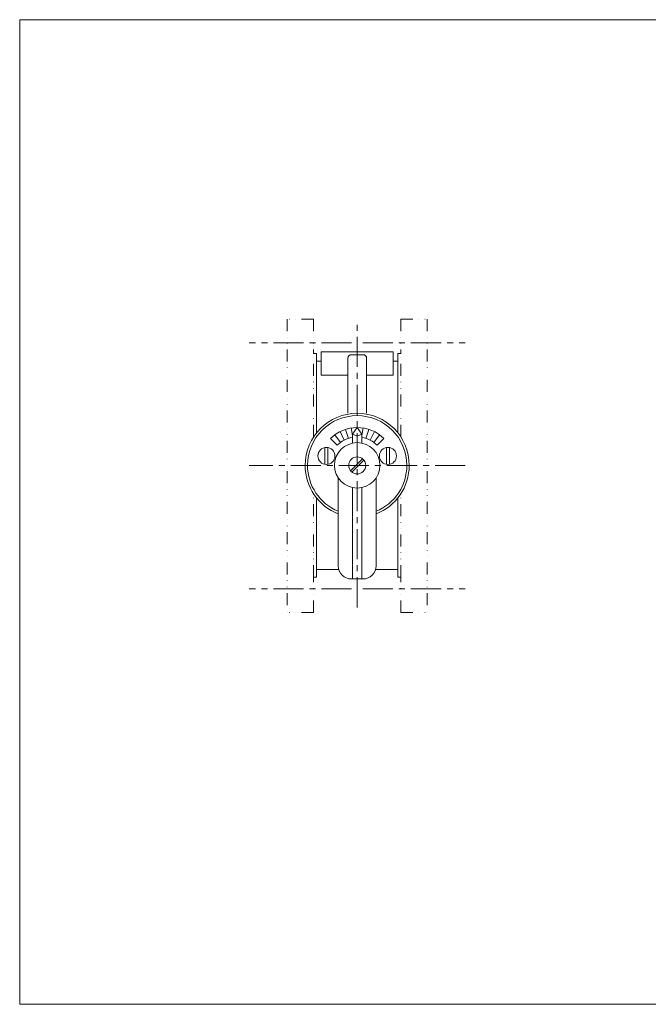
# Model space of a CAD drawing. Units: millimetres. Extents: x -380 to 380, y -263 to 276.
# Drawn here: x -380 to -48, y -263 to 257 of the extents above; entities that cross this region are included whole.
import ezdxf

# ---------------------------------------------------------------- set-up
doc = ezdxf.new("R2010")
doc.units = ezdxf.units.MM
doc.header["$LTSCALE"] = 0.5
doc.linetypes.add('CENTER', pattern=[50.8, 31.75, -6.35, 6.35, -6.35])
doc.linetypes.add('DIVIDE', pattern=[31.75, 12.7, -6.35, 0, -6.35, 0, -6.35])
for name, color, linetype in [('Layer0005', 7, 'Continuous'), ('Layer0006', 7, 'Continuous'), ('Layer0009', 7, 'Continuous'), ('Layer0011', 7, 'Continuous'), ('ZUWAKU', 7, 'Continuous')]:
    doc.layers.add(name, color=color, linetype=linetype)

msp = doc.modelspace()

# ---------------------------------------------------------------- linework, layer by layer
at = {"layer": 'Layer0005', "color": 7, "linetype": 'Continuous', "lineweight": 18}
for p, q in [((-220.7, 69.26), (-220.7, 81.63)), ((-220.7, 81.63), (-182.7, 81.63)), ((-206.7, 49.13), (-206.7, 78.09)), ((-198.7, 80.09), (-204.7, 80.09)), ((-196.7, 49.13), (-196.7, 78.09)), ((-182.7, 69.26), (-182.7, 81.63)), ((-223.2, 76.63), (-223.2, 38.78)), ((-223.2, 76.63), (-220.7, 76.63)), ((-182.7, 76.63), (-180.2, 76.63)), ((-180.2, 76.63), (-180.2, 38.78)), ((-206.7, 69.26), (-220.7, 69.26)), ((-182.7, 69.26), (-196.7, 69.26)), ((-201.7, 41.63), (-204.2, 38.13)), ((-201.7, 41.63), (-199.2, 38.13)), ((-204.2, 38.13), (-201.7, 37.09)), ((-204.2, 38.13), (-204.2, 33.37)), ((-199.2, 38.13), (-201.7, 37.09)), ((-199.2, 38.13), (-199.2, 33.37)), ((-211.7, 15), (-211.7, -31.37)), ((-191.7, 15), (-191.7, -31.37)), ((-204.2, 9.89), (-204.2, -38.37)), ((-199.2, 9.89), (-199.2, -38.37)), ((-223.2, 4.48), (-223.2, -33.37)), ((-180.2, 4.48), (-180.2, -33.37)), ((-211.41, -33.37), (-223.2, -33.37)), ((-180.2, -33.37), (-191.99, -33.37)), ((-198.7, -38.37), (-204.7, -38.37))]:
    msp.add_line(p, q, dxfattribs=at)
for centre, radius in [((-201.7, 21.63), 12), ((-217.96, 26.6), 4.5), ((-201.7, 21.63), 4.5), ((-185.44, 26.6), 4.5)]:
    msp.add_circle(centre, radius, dxfattribs=at)
for centre, radius, start, end in [((-204.7, 78.09), 2, 90, 180), ((-198.7, 78.09), 2, 0, 90), ((-201.7, 21.63), 27.5, 0, 180), ((-201.7, 21.63), 27.5, 180, 248.6763), ((-201.7, 21.63), 27.5, 291.3237, 0), ((-204.7, -31.37), 7, 180, 270), ((-198.7, -31.37), 7, 270, 0)]:
    msp.add_arc(centre, radius, start, end, dxfattribs=at)
at = {"layer": 'Layer0006', "color": 150, "linetype": 'Continuous', "lineweight": 18}
for p, q in [((-210.52, 33.76), (-213.46, 37.81)), ((-208.51, 34.99), (-210.78, 39.45)), ((-206.34, 35.89), (-207.88, 40.65)), ((-204.2, 37.41), (-204.83, 41.38)), ((-199.2, 37.41), (-198.57, 41.38)), ((-197.07, 35.89), (-195.52, 40.65)), ((-194.89, 34.99), (-192.62, 39.45)), ((-192.88, 33.76), (-189.95, 37.81)), ((-212.31, 32.24), (-215.84, 35.77)), ((-191.09, 32.24), (-187.56, 35.77)), ((-218.71, 31.04), (-218.71, 22.16)), ((-217.21, 31.04), (-217.21, 22.16)), ((-186.19, 31.04), (-186.19, 22.16)), ((-184.69, 31.04), (-184.69, 22.16)), ((-198.89, 25.14), (-205.22, 18.82)), ((-198.19, 24.44), (-204.51, 18.11))]:
    msp.add_line(p, q, dxfattribs=at)
for radius, start, end in [(26.25, 0, 180), (20, 90, 135), (20, 45, 90), (15, 99.5941, 135), (15, 45, 80.4059), (26.25, 180, 247.6073), (26.25, 292.3927, 0)]:
    msp.add_arc((-201.7, 21.63), radius, start, end, dxfattribs=at)
at = {"layer": 'Layer0009', "color": 56, "linetype": 'CENTER', "lineweight": 18}
for p, q in [((-201.7, -53.37), (-201.7, 96.63)), ((-204.7, 86.38), (-258.7, 86.38)), ((-198.7, 86.38), (-144.7, 86.38)), ((-144.7, 21.63), (-258.7, 21.63)), ((-204.7, -43.62), (-258.7, -43.62)), ((-198.7, -43.62), (-144.7, -43.62))]:
    msp.add_line(p, q, dxfattribs=at)
at = {"layer": 'Layer0011', "color": 150, "linetype": 'DIVIDE', "lineweight": 18}
for p, q in [((-238.7, 98.88), (-238.7, -56.12)), ((-224.7, 98.88), (-238.7, 98.88)), ((-224.7, 98.88), (-224.7, 80.63)), ((-178.7, 98.88), (-164.7, 98.88)), ((-178.7, 98.88), (-178.7, 80.63)), ((-164.7, 98.88), (-164.7, -56.12)), ((-223.2, 80.63), (-224.7, 80.63)), ((-224.7, 36.7), (-224.7, 80.63)), ((-223.2, 76.63), (-223.2, 80.63)), ((-180.2, 80.63), (-178.7, 80.63)), ((-180.2, 76.63), (-180.2, 80.63)), ((-178.7, 36.7), (-178.7, 80.63)), ((-224.7, -37.37), (-224.7, 6.55)), ((-178.7, -37.37), (-178.7, 6.55)), ((-223.2, -33.37), (-223.2, -37.37)), ((-180.2, -33.37), (-180.2, -37.37)), ((-224.7, -56.12), (-224.7, -37.37)), ((-223.2, -37.37), (-224.7, -37.37)), ((-180.2, -37.37), (-178.7, -37.37)), ((-178.7, -56.12), (-178.7, -37.37)), ((-224.7, -56.12), (-238.7, -56.12)), ((-178.7, -56.12), (-164.7, -56.12))]:
    msp.add_line(p, q, dxfattribs=at)
at = {"layer": 'ZUWAKU', "color": 7, "linetype": 'Continuous', "lineweight": 13}
for p, q in [((-380, 257), (-380, -263)), ((380, 257), (-380, 257)), ((380, -263), (-380, -263))]:
    msp.add_line(p, q, dxfattribs=at)

doc.saveas('drawing.dxf')
